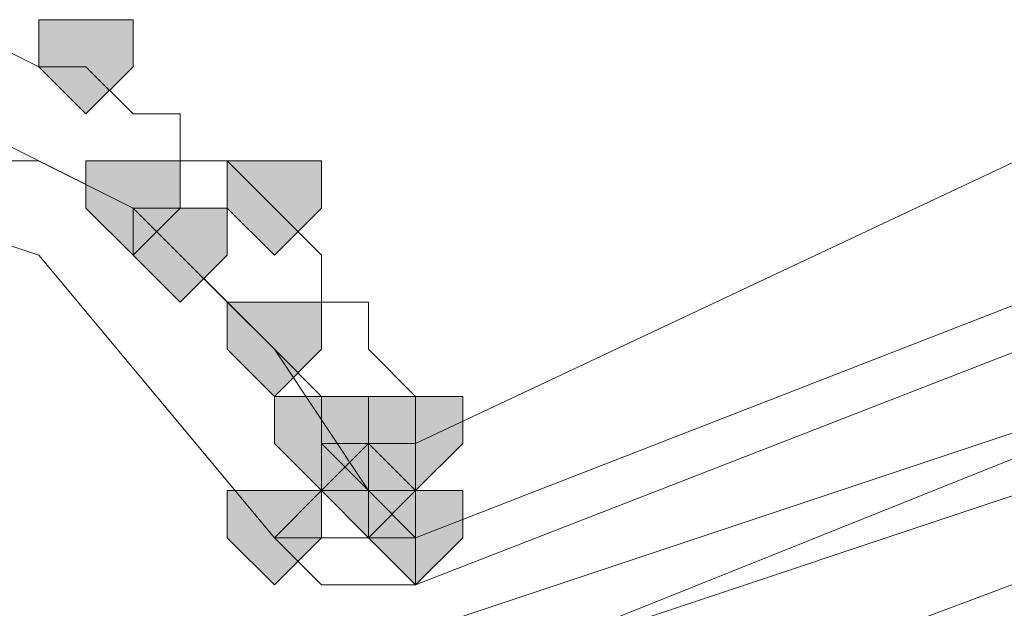
# Model space of a CAD drawing. Units: inches. Extents: x -280 to -6, y 2 to 200.
# Drawn here: x -208 to -207, y 155 to 156 of the extents above; entities that cross this region are included whole.
import ezdxf

# ---------------------------------------------------------------- set-up
doc = ezdxf.new("R2010")
doc.units = ezdxf.units.IN
doc.header["$LTSCALE"] = 5
doc.header["$MEASUREMENT"] = 0
doc.layers.add('Layer 1', color=7, linetype='Continuous', lineweight=0)

msp = doc.modelspace()

# ---------------------------------------------------------------- hatches: boundary and pattern name
at = {"layer": 'Layer 1'}
h = msp.add_hatch(color=7, dxfattribs=at)
h.dxf.hatch_style = 2
h.paths.add_polyline_path([(-207.50952, 155.79905), (-207.55185, 155.79905), (-207.55185, 155.75671), (-207.50952, 155.71437), (-207.46718, 155.75671), (-207.46718, 155.79905)])
h = msp.add_hatch(color=7, dxfattribs=at)
h.dxf.hatch_style = 2
h.paths.add_polyline_path([(-207.46718, 155.67204), (-207.50952, 155.67204), (-207.50952, 155.62971), (-207.46718, 155.58738), (-207.42483, 155.62971), (-207.42483, 155.67204)])
h = msp.add_hatch(color=7, dxfattribs=at)
h.dxf.hatch_style = 2
h.paths.add_polyline_path([(-207.34017, 155.67204), (-207.3825, 155.67204), (-207.3825, 155.62971), (-207.34017, 155.58738), (-207.29784, 155.62971), (-207.29784, 155.67204)])
h = msp.add_hatch(color=7, dxfattribs=at)
h.dxf.hatch_style = 2
h.paths.add_polyline_path([(-207.42483, 155.62971), (-207.46718, 155.62971), (-207.46718, 155.58738), (-207.42483, 155.54505), (-207.3825, 155.58738), (-207.3825, 155.62971)])
h = msp.add_hatch(color=7, dxfattribs=at)
h.dxf.hatch_style = 2
h.paths.add_polyline_path([(-207.34017, 155.54505), (-207.3825, 155.54505), (-207.3825, 155.50271), (-207.34017, 155.46037), (-207.29784, 155.50271), (-207.29784, 155.54505)])
h = msp.add_hatch(color=7, dxfattribs=at)
h.dxf.hatch_style = 2
h.paths.add_polyline_path([(-207.29784, 155.46037), (-207.34017, 155.46037), (-207.34017, 155.41804), (-207.29784, 155.37571), (-207.2555, 155.41804), (-207.2555, 155.46037)])
h = msp.add_hatch(color=7, dxfattribs=at)
h.dxf.hatch_style = 2
h.paths.add_polyline_path([(-207.21317, 155.46037), (-207.2555, 155.46037), (-207.2555, 155.41804), (-207.21317, 155.37571), (-207.17084, 155.41804), (-207.17084, 155.46037)])
h = msp.add_hatch(color=7, dxfattribs=at)
h.dxf.hatch_style = 2
h.paths.add_polyline_path([(-207.21317, 155.46037), (-207.2555, 155.46037), (-207.2555, 155.41804), (-207.21317, 155.37571), (-207.17084, 155.41804), (-207.17084, 155.46037)])
h = msp.add_hatch(color=7, dxfattribs=at)
h.dxf.hatch_style = 2
h.paths.add_polyline_path([(-207.2555, 155.41804), (-207.29784, 155.41804), (-207.29784, 155.37571), (-207.2555, 155.33338), (-207.21317, 155.37571), (-207.21317, 155.41804)])
h = msp.add_hatch(color=7, dxfattribs=at)
h.dxf.hatch_style = 2
h.paths.add_polyline_path([(-207.2555, 155.41804), (-207.29784, 155.41804), (-207.29784, 155.37571), (-207.2555, 155.33338), (-207.21317, 155.37571), (-207.21317, 155.41804)])
h = msp.add_hatch(color=7, dxfattribs=at)
h.dxf.hatch_style = 2
h.paths.add_polyline_path([(-207.2555, 155.41804), (-207.29784, 155.41804), (-207.29784, 155.37571), (-207.2555, 155.33338), (-207.21317, 155.37571), (-207.21317, 155.41804)])
h = msp.add_hatch(color=7, dxfattribs=at)
h.dxf.hatch_style = 2
h.paths.add_polyline_path([(-207.2555, 155.41804), (-207.29784, 155.41804), (-207.29784, 155.37571), (-207.2555, 155.33338), (-207.21317, 155.37571), (-207.21317, 155.41804)])
h = msp.add_hatch(color=7, dxfattribs=at)
h.dxf.hatch_style = 2
h.paths.add_polyline_path([(-207.2555, 155.41804), (-207.29784, 155.41804), (-207.29784, 155.37571), (-207.2555, 155.33338), (-207.21317, 155.37571), (-207.21317, 155.41804)])
h = msp.add_hatch(color=7, dxfattribs=at)
h.dxf.hatch_style = 2
h.paths.add_polyline_path([(-207.2555, 155.41804), (-207.29784, 155.41804), (-207.29784, 155.37571), (-207.2555, 155.33338), (-207.21317, 155.37571), (-207.21317, 155.41804)])
h = msp.add_hatch(color=7, dxfattribs=at)
h.dxf.hatch_style = 2
h.paths.add_polyline_path([(-207.2555, 155.41804), (-207.29784, 155.41804), (-207.29784, 155.37571), (-207.2555, 155.33338), (-207.21317, 155.37571), (-207.21317, 155.41804)])
h = msp.add_hatch(color=7, dxfattribs=at)
h.dxf.hatch_style = 2
h.paths.add_polyline_path([(-207.2555, 155.41804), (-207.29784, 155.41804), (-207.29784, 155.37571), (-207.2555, 155.33338), (-207.21317, 155.37571), (-207.21317, 155.41804)])
h = msp.add_hatch(color=7, dxfattribs=at)
h.dxf.hatch_style = 2
h.paths.add_polyline_path([(-207.2555, 155.41804), (-207.29784, 155.41804), (-207.29784, 155.37571), (-207.2555, 155.33338), (-207.21317, 155.37571), (-207.21317, 155.41804)])
h = msp.add_hatch(color=7, dxfattribs=at)
h.dxf.hatch_style = 2
h.paths.add_polyline_path([(-207.2555, 155.41804), (-207.29784, 155.41804), (-207.29784, 155.37571), (-207.2555, 155.33338), (-207.21317, 155.37571), (-207.21317, 155.41804)])
h = msp.add_hatch(color=7, dxfattribs=at)
h.dxf.hatch_style = 2
h.paths.add_polyline_path([(-207.2555, 155.41804), (-207.29784, 155.41804), (-207.29784, 155.37571), (-207.2555, 155.33338), (-207.21317, 155.37571), (-207.21317, 155.41804)])
h = msp.add_hatch(color=7, dxfattribs=at)
h.dxf.hatch_style = 2
h.paths.add_polyline_path([(-207.2555, 155.41804), (-207.29784, 155.41804), (-207.29784, 155.37571), (-207.2555, 155.33338), (-207.21317, 155.37571), (-207.21317, 155.41804)])
h = msp.add_hatch(color=7, dxfattribs=at)
h.dxf.hatch_style = 2
h.paths.add_polyline_path([(-207.34017, 155.37571), (-207.3825, 155.37571), (-207.3825, 155.33338), (-207.34017, 155.29104), (-207.29784, 155.33338), (-207.29784, 155.37571)])
h = msp.add_hatch(color=7, dxfattribs=at)
h.dxf.hatch_style = 2
h.paths.add_polyline_path([(-207.21317, 155.37571), (-207.2555, 155.37571), (-207.2555, 155.33338), (-207.21317, 155.29104), (-207.17084, 155.33338), (-207.17084, 155.37571)])
h = msp.add_hatch(color=7, dxfattribs=at)
h.dxf.hatch_style = 2
h.paths.add_polyline_path([(-207.21317, 155.37571), (-207.2555, 155.37571), (-207.2555, 155.33338), (-207.21317, 155.29104), (-207.17084, 155.33338), (-207.17084, 155.37571)])
h = msp.add_hatch(color=7, dxfattribs=at)
h.dxf.hatch_style = 2
h.paths.add_polyline_path([(-207.21317, 155.37571), (-207.2555, 155.37571), (-207.2555, 155.33338), (-207.21317, 155.29104), (-207.17084, 155.33338), (-207.17084, 155.37571)])
h = msp.add_hatch(color=7, dxfattribs=at)
h.dxf.hatch_style = 2
h.paths.add_polyline_path([(-207.21317, 155.37571), (-207.2555, 155.37571), (-207.2555, 155.33338), (-207.21317, 155.29104), (-207.17084, 155.33338), (-207.17084, 155.37571)])
h = msp.add_hatch(color=7, dxfattribs=at)
h.dxf.hatch_style = 2
h.paths.add_polyline_path([(-207.21317, 155.37571), (-207.2555, 155.37571), (-207.2555, 155.33338), (-207.21317, 155.29104), (-207.17084, 155.33338), (-207.17084, 155.37571)])
h = msp.add_hatch(color=7, dxfattribs=at)
h.dxf.hatch_style = 2
h.paths.add_polyline_path([(-207.21317, 155.37571), (-207.2555, 155.37571), (-207.2555, 155.33338), (-207.21317, 155.29104), (-207.17084, 155.33338), (-207.17084, 155.37571)])
h = msp.add_hatch(color=7, dxfattribs=at)
h.dxf.hatch_style = 2
h.paths.add_polyline_path([(-207.21317, 155.37571), (-207.2555, 155.37571), (-207.2555, 155.33338), (-207.21317, 155.29104), (-207.17084, 155.33338), (-207.17084, 155.37571)])
h = msp.add_hatch(color=7, dxfattribs=at)
h.dxf.hatch_style = 2
h.paths.add_polyline_path([(-207.21317, 155.37571), (-207.2555, 155.37571), (-207.2555, 155.33338), (-207.21317, 155.29104), (-207.17084, 155.33338), (-207.17084, 155.37571)])
h = msp.add_hatch(color=7, dxfattribs=at)
h.dxf.hatch_style = 2
h.paths.add_polyline_path([(-207.21317, 155.37571), (-207.2555, 155.37571), (-207.2555, 155.33338), (-207.21317, 155.29104), (-207.17084, 155.33338), (-207.17084, 155.37571)])
h = msp.add_hatch(color=7, dxfattribs=at)
h.dxf.hatch_style = 2
h.paths.add_polyline_path([(-207.21317, 155.37571), (-207.2555, 155.37571), (-207.2555, 155.33338), (-207.21317, 155.29104), (-207.17084, 155.33338), (-207.17084, 155.37571)])
h = msp.add_hatch(color=7, dxfattribs=at)
h.dxf.hatch_style = 2
h.paths.add_polyline_path([(-207.21317, 155.37571), (-207.2555, 155.37571), (-207.2555, 155.33338), (-207.21317, 155.29104), (-207.17084, 155.33338), (-207.17084, 155.37571)])
h = msp.add_hatch(color=7, dxfattribs=at)
h.dxf.hatch_style = 2
h.paths.add_polyline_path([(-207.21317, 155.37571), (-207.2555, 155.37571), (-207.2555, 155.33338), (-207.21317, 155.29104), (-207.17084, 155.33338), (-207.17084, 155.37571)])
h = msp.add_hatch(color=7, dxfattribs=at)
h.dxf.hatch_style = 2
h.paths.add_polyline_path([(-207.21317, 155.37571), (-207.2555, 155.37571), (-207.2555, 155.33338), (-207.21317, 155.29104), (-207.17084, 155.33338), (-207.17084, 155.37571)])
h = msp.add_hatch(color=7, dxfattribs=at)
h.dxf.hatch_style = 2
h.paths.add_polyline_path([(-207.21317, 155.37571), (-207.2555, 155.37571), (-207.2555, 155.33338), (-207.21317, 155.29104), (-207.17084, 155.33338), (-207.17084, 155.37571)])

# ---------------------------------------------------------------- linework, layer by layer
at = {"layer": 'Layer 1', "color": 7, "lineweight": 13}
for p, q in [((-207.55185, 155.75671), (-207.63651, 155.79905)), ((-207.50952, 155.75671), (-207.55185, 155.75671)), ((-207.46718, 155.62971), (-207.55185, 155.67204)), ((-207.42483, 155.58738), (-207.46718, 155.62971)), ((-207.21317, 155.24871), (-206.57818, 155.46037)), ((-207.17084, 155.20637), (-206.53585, 155.46037)), ((-207.2555, 155.37571), (-207.29784, 155.41804)), ((-207.21317, 155.37571), (-207.21317, 155.41804)), ((-207.17084, 155.20637), (-206.53585, 155.41804)), ((-207.2555, 155.37571), (-207.21317, 155.33338)), ((-207.2555, 155.37571), (-207.21317, 155.33338)), ((-207.21317, 155.33338), (-207.21317, 155.37571)), ((-207.21317, 155.29104), (-207.21317, 155.33338))]:
    msp.add_line(p, q, dxfattribs=at)
at = {"layer": 'Layer 1'}
for points in [[(-207.50952, 155.79905), (-207.55185, 155.79905), (-207.55185, 155.75671), (-207.50952, 155.71437), (-207.46718, 155.75671), (-207.46718, 155.79905)], [(-207.46718, 155.67204), (-207.50952, 155.67204), (-207.50952, 155.62971), (-207.46718, 155.58738), (-207.42483, 155.62971), (-207.42483, 155.67204)], [(-207.34017, 155.67204), (-207.3825, 155.67204), (-207.3825, 155.62971), (-207.34017, 155.58738), (-207.29784, 155.62971), (-207.29784, 155.67204)], [(-207.42483, 155.62971), (-207.46718, 155.62971), (-207.46718, 155.58738), (-207.42483, 155.54505), (-207.3825, 155.58738), (-207.3825, 155.62971)], [(-207.34017, 155.54505), (-207.3825, 155.54505), (-207.3825, 155.50271), (-207.34017, 155.46037), (-207.29784, 155.50271), (-207.29784, 155.54505)], [(-207.29784, 155.46037), (-207.34017, 155.46037), (-207.34017, 155.41804), (-207.29784, 155.37571), (-207.2555, 155.41804), (-207.2555, 155.46037)], [(-207.21317, 155.46037), (-207.2555, 155.46037), (-207.2555, 155.41804), (-207.21317, 155.37571), (-207.17084, 155.41804), (-207.17084, 155.46037)], [(-207.21317, 155.46037), (-207.2555, 155.46037), (-207.2555, 155.41804), (-207.21317, 155.37571), (-207.17084, 155.41804), (-207.17084, 155.46037)], [(-207.2555, 155.41804), (-207.29784, 155.41804), (-207.29784, 155.37571), (-207.2555, 155.33338), (-207.21317, 155.37571), (-207.21317, 155.41804)], [(-207.2555, 155.41804), (-207.29784, 155.41804), (-207.29784, 155.37571), (-207.2555, 155.33338), (-207.21317, 155.37571), (-207.21317, 155.41804)], [(-207.2555, 155.41804), (-207.29784, 155.41804), (-207.29784, 155.37571), (-207.2555, 155.33338), (-207.21317, 155.37571), (-207.21317, 155.41804)], [(-207.2555, 155.41804), (-207.29784, 155.41804), (-207.29784, 155.37571), (-207.2555, 155.33338), (-207.21317, 155.37571), (-207.21317, 155.41804)], [(-207.2555, 155.41804), (-207.29784, 155.41804), (-207.29784, 155.37571), (-207.2555, 155.33338), (-207.21317, 155.37571), (-207.21317, 155.41804)], [(-207.2555, 155.41804), (-207.29784, 155.41804), (-207.29784, 155.37571), (-207.2555, 155.33338), (-207.21317, 155.37571), (-207.21317, 155.41804)], [(-207.2555, 155.41804), (-207.29784, 155.41804), (-207.29784, 155.37571), (-207.2555, 155.33338), (-207.21317, 155.37571), (-207.21317, 155.41804)], [(-207.2555, 155.41804), (-207.29784, 155.41804), (-207.29784, 155.37571), (-207.2555, 155.33338), (-207.21317, 155.37571), (-207.21317, 155.41804)], [(-207.2555, 155.41804), (-207.29784, 155.41804), (-207.29784, 155.37571), (-207.2555, 155.33338), (-207.21317, 155.37571), (-207.21317, 155.41804)], [(-207.2555, 155.41804), (-207.29784, 155.41804), (-207.29784, 155.37571), (-207.2555, 155.33338), (-207.21317, 155.37571), (-207.21317, 155.41804)], [(-207.2555, 155.41804), (-207.29784, 155.41804), (-207.29784, 155.37571), (-207.2555, 155.33338), (-207.21317, 155.37571), (-207.21317, 155.41804)], [(-207.2555, 155.41804), (-207.29784, 155.41804), (-207.29784, 155.37571), (-207.2555, 155.33338), (-207.21317, 155.37571), (-207.21317, 155.41804)], [(-207.34017, 155.37571), (-207.3825, 155.37571), (-207.3825, 155.33338), (-207.34017, 155.29104), (-207.29784, 155.33338), (-207.29784, 155.37571)], [(-207.21317, 155.37571), (-207.2555, 155.37571), (-207.2555, 155.33338), (-207.21317, 155.29104), (-207.17084, 155.33338), (-207.17084, 155.37571)], [(-207.21317, 155.37571), (-207.2555, 155.37571), (-207.2555, 155.33338), (-207.21317, 155.29104), (-207.17084, 155.33338), (-207.17084, 155.37571)], [(-207.21317, 155.37571), (-207.2555, 155.37571), (-207.2555, 155.33338), (-207.21317, 155.29104), (-207.17084, 155.33338), (-207.17084, 155.37571)], [(-207.21317, 155.37571), (-207.2555, 155.37571), (-207.2555, 155.33338), (-207.21317, 155.29104), (-207.17084, 155.33338), (-207.17084, 155.37571)], [(-207.21317, 155.37571), (-207.2555, 155.37571), (-207.2555, 155.33338), (-207.21317, 155.29104), (-207.17084, 155.33338), (-207.17084, 155.37571)], [(-207.21317, 155.37571), (-207.2555, 155.37571), (-207.2555, 155.33338), (-207.21317, 155.29104), (-207.17084, 155.33338), (-207.17084, 155.37571)], [(-207.21317, 155.37571), (-207.2555, 155.37571), (-207.2555, 155.33338), (-207.21317, 155.29104), (-207.17084, 155.33338), (-207.17084, 155.37571)], [(-207.21317, 155.37571), (-207.2555, 155.37571), (-207.2555, 155.33338), (-207.21317, 155.29104), (-207.17084, 155.33338), (-207.17084, 155.37571)], [(-207.21317, 155.37571), (-207.2555, 155.37571), (-207.2555, 155.33338), (-207.21317, 155.29104), (-207.17084, 155.33338), (-207.17084, 155.37571)], [(-207.21317, 155.37571), (-207.2555, 155.37571), (-207.2555, 155.33338), (-207.21317, 155.29104), (-207.17084, 155.33338), (-207.17084, 155.37571)], [(-207.21317, 155.37571), (-207.2555, 155.37571), (-207.2555, 155.33338), (-207.21317, 155.29104), (-207.17084, 155.33338), (-207.17084, 155.37571)], [(-207.21317, 155.37571), (-207.2555, 155.37571), (-207.2555, 155.33338), (-207.21317, 155.29104), (-207.17084, 155.33338), (-207.17084, 155.37571)], [(-207.21317, 155.37571), (-207.2555, 155.37571), (-207.2555, 155.33338), (-207.21317, 155.29104), (-207.17084, 155.33338), (-207.17084, 155.37571)], [(-207.21317, 155.37571), (-207.2555, 155.37571), (-207.2555, 155.33338), (-207.21317, 155.29104), (-207.17084, 155.33338), (-207.17084, 155.37571)]]:
    msp.add_lwpolyline(points, close=True, dxfattribs=at)
at = {"layer": 'Layer 1', "color": 7, "lineweight": 0}
for points in [[(-207.50952, 155.79905), (-207.55185, 155.79905), (-207.55185, 155.75671), (-207.50952, 155.71437), (-207.46718, 155.75671), (-207.46718, 155.79905)], [(-207.46718, 155.67204), (-207.50952, 155.67204), (-207.50952, 155.62971), (-207.46718, 155.58738), (-207.42483, 155.62971), (-207.42483, 155.67204)], [(-207.34017, 155.67204), (-207.3825, 155.67204), (-207.3825, 155.62971), (-207.34017, 155.58738), (-207.29784, 155.62971), (-207.29784, 155.67204)], [(-207.42483, 155.62971), (-207.46718, 155.62971), (-207.46718, 155.58738), (-207.42483, 155.54505), (-207.3825, 155.58738), (-207.3825, 155.62971)], [(-207.34017, 155.54505), (-207.3825, 155.54505), (-207.3825, 155.50271), (-207.34017, 155.46037), (-207.29784, 155.50271), (-207.29784, 155.54505)], [(-207.29784, 155.46037), (-207.34017, 155.46037), (-207.34017, 155.41804), (-207.29784, 155.37571), (-207.2555, 155.41804), (-207.2555, 155.46037)], [(-207.21317, 155.46037), (-207.2555, 155.46037), (-207.2555, 155.41804), (-207.21317, 155.37571), (-207.17084, 155.41804), (-207.17084, 155.46037)], [(-207.21317, 155.46037), (-207.2555, 155.46037), (-207.2555, 155.41804), (-207.21317, 155.37571), (-207.17084, 155.41804), (-207.17084, 155.46037)], [(-207.2555, 155.41804), (-207.29784, 155.41804), (-207.29784, 155.37571), (-207.2555, 155.33338), (-207.21317, 155.37571), (-207.21317, 155.41804)], [(-207.2555, 155.41804), (-207.29784, 155.41804), (-207.29784, 155.37571), (-207.2555, 155.33338), (-207.21317, 155.37571), (-207.21317, 155.41804)], [(-207.2555, 155.41804), (-207.29784, 155.41804), (-207.29784, 155.37571), (-207.2555, 155.33338), (-207.21317, 155.37571), (-207.21317, 155.41804)], [(-207.2555, 155.41804), (-207.29784, 155.41804), (-207.29784, 155.37571), (-207.2555, 155.33338), (-207.21317, 155.37571), (-207.21317, 155.41804)], [(-207.2555, 155.41804), (-207.29784, 155.41804), (-207.29784, 155.37571), (-207.2555, 155.33338), (-207.21317, 155.37571), (-207.21317, 155.41804)], [(-207.2555, 155.41804), (-207.29784, 155.41804), (-207.29784, 155.37571), (-207.2555, 155.33338), (-207.21317, 155.37571), (-207.21317, 155.41804)], [(-207.2555, 155.41804), (-207.29784, 155.41804), (-207.29784, 155.37571), (-207.2555, 155.33338), (-207.21317, 155.37571), (-207.21317, 155.41804)], [(-207.2555, 155.41804), (-207.29784, 155.41804), (-207.29784, 155.37571), (-207.2555, 155.33338), (-207.21317, 155.37571), (-207.21317, 155.41804)], [(-207.2555, 155.41804), (-207.29784, 155.41804), (-207.29784, 155.37571), (-207.2555, 155.33338), (-207.21317, 155.37571), (-207.21317, 155.41804)], [(-207.2555, 155.41804), (-207.29784, 155.41804), (-207.29784, 155.37571), (-207.2555, 155.33338), (-207.21317, 155.37571), (-207.21317, 155.41804)], [(-207.2555, 155.41804), (-207.29784, 155.41804), (-207.29784, 155.37571), (-207.2555, 155.33338), (-207.21317, 155.37571), (-207.21317, 155.41804)], [(-207.2555, 155.41804), (-207.29784, 155.41804), (-207.29784, 155.37571), (-207.2555, 155.33338), (-207.21317, 155.37571), (-207.21317, 155.41804)], [(-207.34017, 155.37571), (-207.3825, 155.37571), (-207.3825, 155.33338), (-207.34017, 155.29104), (-207.29784, 155.33338), (-207.29784, 155.37571)], [(-207.21317, 155.37571), (-207.2555, 155.37571), (-207.2555, 155.33338), (-207.21317, 155.29104), (-207.17084, 155.33338), (-207.17084, 155.37571)], [(-207.21317, 155.37571), (-207.2555, 155.37571), (-207.2555, 155.33338), (-207.21317, 155.29104), (-207.17084, 155.33338), (-207.17084, 155.37571)], [(-207.21317, 155.37571), (-207.2555, 155.37571), (-207.2555, 155.33338), (-207.21317, 155.29104), (-207.17084, 155.33338), (-207.17084, 155.37571)], [(-207.21317, 155.37571), (-207.2555, 155.37571), (-207.2555, 155.33338), (-207.21317, 155.29104), (-207.17084, 155.33338), (-207.17084, 155.37571)], [(-207.21317, 155.37571), (-207.2555, 155.37571), (-207.2555, 155.33338), (-207.21317, 155.29104), (-207.17084, 155.33338), (-207.17084, 155.37571)], [(-207.21317, 155.37571), (-207.2555, 155.37571), (-207.2555, 155.33338), (-207.21317, 155.29104), (-207.17084, 155.33338), (-207.17084, 155.37571)], [(-207.21317, 155.37571), (-207.2555, 155.37571), (-207.2555, 155.33338), (-207.21317, 155.29104), (-207.17084, 155.33338), (-207.17084, 155.37571)], [(-207.21317, 155.37571), (-207.2555, 155.37571), (-207.2555, 155.33338), (-207.21317, 155.29104), (-207.17084, 155.33338), (-207.17084, 155.37571)], [(-207.21317, 155.37571), (-207.2555, 155.37571), (-207.2555, 155.33338), (-207.21317, 155.29104), (-207.17084, 155.33338), (-207.17084, 155.37571)], [(-207.21317, 155.37571), (-207.2555, 155.37571), (-207.2555, 155.33338), (-207.21317, 155.29104), (-207.17084, 155.33338), (-207.17084, 155.37571)], [(-207.21317, 155.37571), (-207.2555, 155.37571), (-207.2555, 155.33338), (-207.21317, 155.29104), (-207.17084, 155.33338), (-207.17084, 155.37571)], [(-207.21317, 155.37571), (-207.2555, 155.37571), (-207.2555, 155.33338), (-207.21317, 155.29104), (-207.17084, 155.33338), (-207.17084, 155.37571)], [(-207.21317, 155.37571), (-207.2555, 155.37571), (-207.2555, 155.33338), (-207.21317, 155.29104), (-207.17084, 155.33338), (-207.17084, 155.37571)], [(-207.21317, 155.37571), (-207.2555, 155.37571), (-207.2555, 155.33338), (-207.21317, 155.29104), (-207.17084, 155.33338), (-207.17084, 155.37571)]]:
    msp.add_lwpolyline(points, close=True, dxfattribs=at)
at = {"layer": 'Layer 1', "color": 7, "lineweight": 13}
for points in [[(-207.21317, 155.41804), (-206.49351, 155.75671), (-206.3665, 155.79905)], [(-207.2555, 155.37571), (-207.34017, 155.50271), (-207.46718, 155.62971), (-207.63651, 155.71437), (-207.80584, 155.75671)], [(-207.34017, 155.62971), (-207.3825, 155.67204), (-207.42483, 155.67204), (-207.42483, 155.71437), (-207.46718, 155.71437), (-207.50952, 155.75671)], [(-207.21317, 155.33338), (-206.45118, 155.62971), (-206.32417, 155.75671)], [(-207.21317, 155.33338), (-206.45118, 155.62971), (-206.28183, 155.75671)], [(-207.12851, 155.12171), (-206.45118, 155.37571), (-205.8585, 155.71437), (-205.7315, 155.75671)], [(-207.55185, 155.67204), (-207.59418, 155.67204), (-207.59418, 155.71437)], [(-207.21317, 155.29104), (-206.45118, 155.58738), (-206.28183, 155.71437)], [(-207.34017, 155.33338), (-207.55185, 155.58738), (-207.80584, 155.67204)], [(-207.21317, 155.41804), (-207.21317, 155.46037), (-207.2555, 155.50271), (-207.2555, 155.54505), (-207.29784, 155.54505), (-207.29784, 155.58738), (-207.34017, 155.62971)], [(-207.34017, 155.50271), (-207.3825, 155.54505), (-207.42483, 155.58738)], [(-207.29784, 155.41804), (-207.29784, 155.46037), (-207.34017, 155.50271)], [(-207.2555, 155.37571), (-207.2555, 155.41804), (-207.21317, 155.41804)], [(-207.34017, 155.33338), (-207.29784, 155.37571), (-207.2555, 155.37571)], [(-207.21317, 155.33338), (-207.29784, 155.33338), (-207.34017, 155.33338), (-207.29784, 155.29104), (-207.21317, 155.29104)]]:
    msp.add_lwpolyline(points, dxfattribs=at)

doc.saveas('drawing.dxf')
